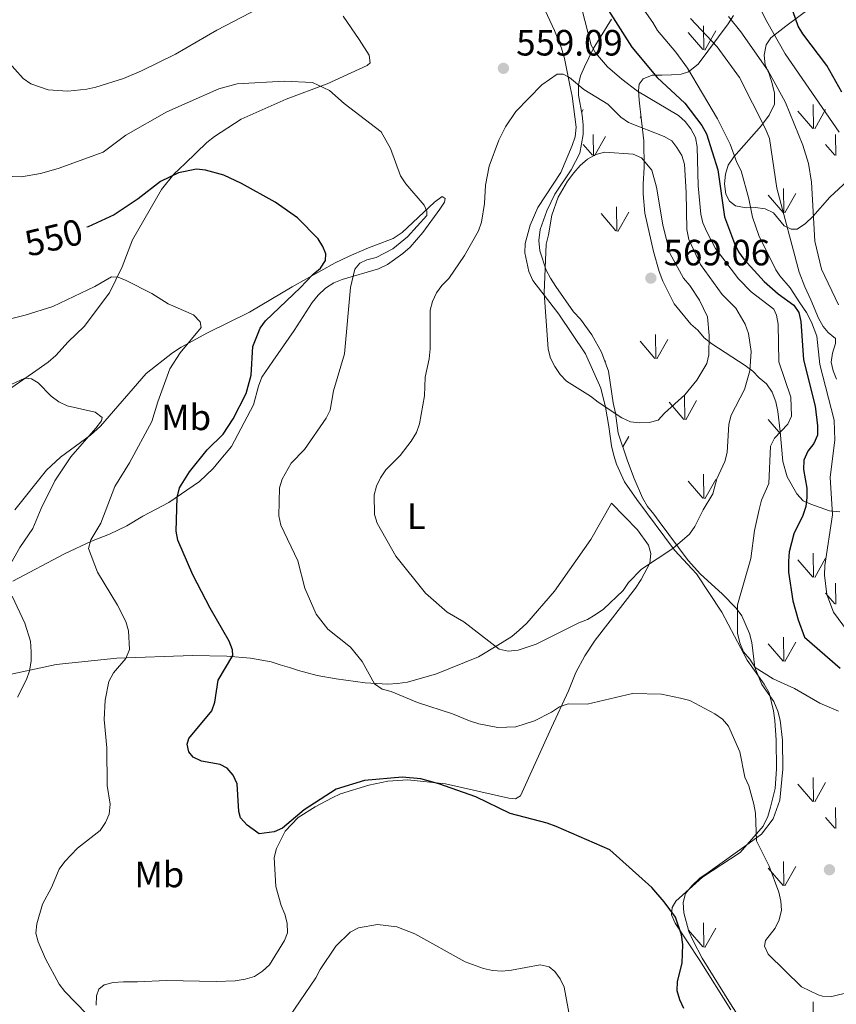
# Model space of a CAD drawing. Units: metres. Extents: x 569342 to 573828, y 710085 to 713101.
# Drawn here: x 572806 to 573029, y 710607 to 710877 of the extents above; entities that cross this region are included whole.
import ezdxf
from ezdxf.enums import TextEntityAlignment as Align

# ---------------------------------------------------------------- set-up
doc = ezdxf.new("R2010")
doc.units = ezdxf.units.M
doc.header["$MEASUREMENT"] = 0
for name, color, linetype, lineweight in [('Carátula', 7, 'Continuous', 0), ('Elementos auxiliares', 7, 'Continuous', 0), ('Entidades rústicas y varios', 7, 'Continuous', 0), ('Relieve y altimetría', 7, 'Continuous', 0), ('Textos de rotulación', 7, 'Continuous', 0)]:
    doc.layers.add(name, color=color, linetype=linetype, lineweight=lineweight)
doc.styles.add('Style-arial', font='arial.shx', dxfattribs={"bigfont": 'arialbig.shx'})
doc.styles.add('Style-Arial Narrow', font='txt')
doc.styles.add('Style-ariali', font='ariali.shx', dxfattribs={"bigfont": 'arialibig.shx'})

# ---------------------------------------------------------------- blocks, each defined once
blk = doc.blocks.new('5PATER_1')
at = {"layer": 'Relieve y altimetría', "linetype": 'Continuous', "lineweight": 0}
h = blk.add_hatch(color=250, dxfattribs=at)
edge = h.paths.add_edge_path()
edge.add_ellipse((0, 0), major_axis=(-1.1, -1.11), ratio=0.999422, start_angle=0, end_angle=360)

msp = doc.modelspace()

# ---------------------------------------------------------------- linework, layer by layer
at = {"layer": 'Carátula', "color": 7, "linetype": 'Continuous', "lineweight": 0}
msp.add_3dface([(569373.126, 710084.912), (573827.883, 710131.017), (573797.146, 713100.868), (569342.389, 713054.763)], dxfattribs=at)
at = {"layer": 'Elementos auxiliares', "color": 250, "linetype": 'Continuous', "lineweight": 0}
msp.add_3dface([(570243.29, 710487.99), (570219.97, 712801.25), (573640.16, 712836.67), (573664.64, 710523.4)], dxfattribs=at)
at = {"layer": 'Entidades rústicas y varios', "color": 92, "linetype": 'Continuous', "lineweight": 0}
for p, q in [((572993.05, 710868.661), (572992.94, 710875.246)), ((572992.81, 710868.691), (572988.76, 710873.416)), ((572993.35, 710868.556), (572996.32, 710873.856)), ((573023.11, 710847.091), (573023.02, 710853.676)), ((572959.645, 710851.573), (572960.05, 710852.296)), ((572975.966, 710849.931), (572975.64, 710850.311)), ((573022.88, 710847.126), (573018.83, 710851.856)), ((573023.42, 710846.996), (573026.39, 710852.296)), ((572962.84, 710839.711), (572962.75, 710845.451)), ((572963.15, 710839.616), (572966.12, 710844.911)), ((573029.18, 710839.711), (573029.09, 710845.451)), ((572962.61, 710839.751), (572960.05, 710842.751)), ((573028.95, 710839.751), (573026.39, 710842.751)), ((573014.75, 710824.111), (573010.7, 710828.841)), ((573015.01, 710824.081), (573014.89, 710830.671)), ((573015.29, 710823.981), (573018.26, 710829.281)), ((572969.02, 710819.061), (572964.97, 710823.781)), ((572969.24, 710819.021), (572969.15, 710825.606)), ((572969.56, 710818.921), (572972.53, 710824.226)), ((572979.91, 710784.136), (572979.82, 710790.711)), ((572979.69, 710784.171), (572975.64, 710788.896)), ((572980.23, 710784.036), (572983.2, 710789.331)), ((572966.022, 710783.322), (572966.12, 710783.496)), ((572987.6, 710767.461), (572983.55, 710772.186)), ((572987.86, 710767.431), (572987.74, 710774.016)), ((572988.14, 710767.326), (572991.11, 710772.626)), ((573014.059, 710763.503), (573010.7, 710767.426)), ((572970.927, 710759.948), (572972.53, 710762.811)), ((572992.81, 710745.861), (572988.76, 710750.586)), ((572993.05, 710745.831), (572992.94, 710752.416)), ((572993.35, 710745.726), (572996.32, 710751.026)), ((573022.88, 710724.296), (573018.83, 710729.026)), ((573023.11, 710724.261), (573023.02, 710730.846)), ((573023.42, 710724.166), (573026.39, 710729.466)), ((573029.18, 710716.881), (573029.09, 710722.621)), ((573028.95, 710716.921), (573026.39, 710719.921)), ((573015.01, 710701.251), (573014.89, 710707.841)), ((573014.75, 710701.281), (573010.7, 710706.011)), ((573015.29, 710701.151), (573018.26, 710706.451)), ((573023.11, 710662.846), (573023.02, 710669.431)), ((573022.88, 710662.881), (573018.83, 710667.611)), ((573023.42, 710662.751), (573026.39, 710668.051)), ((573029.18, 710655.466), (573029.09, 710661.206)), ((573028.95, 710655.506), (573026.39, 710658.506)), ((573015.01, 710639.836), (573014.89, 710646.426)), ((573015.29, 710639.736), (573018.26, 710645.036)), ((573014.75, 710639.866), (573010.7, 710644.596)), ((572993.05, 710623.001), (572992.94, 710629.586)), ((572992.81, 710623.031), (572988.885, 710627.611)), ((572993.35, 710622.896), (572996.32, 710628.196)), ((573023.11, 710601.431), (573023.02, 710608.016))]:
    msp.add_line(p, q, dxfattribs=at)
at = {"layer": 'Entidades rústicas y varios', "color": 92, "linetype": 'Continuous', "lineweight": 0, "ltscale": 0.5}
for points in [[(573016.954, 710819.5, 540.283), (573015.056, 710820.422, 541.604), (573012.185, 710823.974, 543.868), (573009.908, 710825.08, 545), (573007.263, 710825.426, 545.189), (573004.621, 710825.396, 545.755), (573001.785, 710825.93, 547.264), (573000.072, 710827.231, 548.773), (572999.107, 710829.106, 549.906), (572998.697, 710831.932, 550.283), (572999.044, 710834.578, 550.283), (572999.77, 710837.039, 549.151), (573001.254, 710839.32, 547.83), (573008.891, 710847.899, 543.491), (573010.934, 710850.753, 541.227), (573012.409, 710853.789, 538.962), (573012.374, 710856.807, 536.887), (573011.778, 710859.442, 535.566), (573010.993, 710862.074, 534.434), (573009.832, 710864.514, 533.491), (573009.613, 710867.153, 533.302), (573010.147, 710869.99, 533.114), (573011.446, 710871.891, 533.114), (573015.559, 710875.146, 530.283), (573035.015, 710889.71, 518.586)], [(573012.016, 710658.117, 557.264), (573013.844, 710663.232, 557.264), (573014.69, 710671.733, 557.452), (573014.599, 710679.657, 557.83), (573013.97, 710685.121, 557.83), (573013.376, 710687.567, 557.641), (573012.213, 710690.196, 557.641), (573008.952, 710694.875, 557.075), (573007.011, 710699.57, 556.509), (573006.178, 710706.353, 555.377), (573005.584, 710708.799, 555.188), (573003.452, 710713.681, 555.188), (573001.919, 710715.738, 555.754), (572998.101, 710719.657, 556.509), (572992.189, 710725.061, 559.528), (572988.75, 710728.795, 561.037), (572980.891, 710739.46, 561.037), (572979.358, 710741.518, 561.226), (572977.636, 710743.574, 561.981), (572976.287, 710746.011, 562.358), (572973.963, 710751.268, 563.49), (572972.209, 710756.153, 564.245), (572969.669, 710763.671, 564.811), (572968.852, 710769.134, 565.754), (572968.253, 710771.957, 565.943), (572967.021, 710780.623, 565.943), (572965.074, 710785.884, 566.509), (572962.379, 710790.57, 566.886), (572959.31, 710794.874, 567.075), (572957.4, 710796.928, 567.075), (572952.603, 710803.854, 565.943), (572951.068, 710806.101, 565.943), (572949.91, 710808.352, 565.754), (572948.151, 710813.615, 565.377), (572947.93, 710816.442, 565.377), (572948.272, 710819.465, 565.188), (572950.101, 710824.581, 565.188), (572952.312, 710829.135, 565.188), (572956.764, 710835.79, 565.188), (572959.165, 710840.346, 564.811), (572960.05, 710845.451, 563.679), (572960.019, 710848.092, 563.113), (572959.8, 710850.731, 562.924), (572958.794, 710856.191, 561.792), (572958.762, 710859.021, 560.471), (572959.299, 710861.48, 559.339), (572960.403, 710863.946, 558.585), (572962.799, 710868.879, 558.207), (572967.8, 710877.05, 551.604)], [(573001.187, 710878, 535.378), (572999.703, 710875.719, 537.076), (572991.528, 710864.681, 546.698), (572988.911, 710862.575, 548.962), (572986.842, 710861.986, 550.283), (572984.203, 710861.767, 551.604), (572981.561, 710861.736, 553.113), (572978.92, 710861.706, 555.188), (572976.478, 710860.734, 556.32), (572975.364, 710859.212, 557.075), (572975.195, 710857.512, 558.585), (572975.414, 710854.873, 560.66), (572976.045, 710849.22, 562.924), (572976.674, 710843.755, 563.49), (572976.758, 710836.397, 566.886), (572976.433, 710831.865, 569.15), (572976.463, 710829.224, 569.528), (572976.901, 710823.945, 569.716), (572979.287, 710813.406, 569.339), (572980.859, 710807.953, 568.962), (572981.832, 710805.322, 569.15), (572984.923, 710799.131, 568.396), (572989.515, 710793.523, 566.886), (572991.422, 710791.847, 566.509), (572993.143, 710789.791, 566.32), (572995.238, 710788.117, 565.754), (573004.363, 710782.184, 562.547)], [(573102.697, 710878.223, 499.341), (573090.922, 710868.465, 504.624), (573082.517, 710861.01, 508.586), (573078.017, 710858.505, 509.529), (573075.766, 710857.347, 510.473), (573073.322, 710856.564, 511.227), (573061.866, 710851.904, 518.774), (573050.223, 710847.053, 525.567), (573036.009, 710836.135, 531.415), (573027.608, 710828.302, 535), (573022.952, 710822.965, 536.321), (573020.898, 710821.055, 537.264), (573018.652, 710819.519, 539.151), (573016.954, 710819.5, 540.283)], [(573004.363, 710782.184, 562.547), (573006.456, 710780.699, 560.849), (573008.176, 710778.832, 559.717), (573010.27, 710777.157, 558.585), (573011.806, 710774.911, 558.018), (573012.779, 710772.28, 558.207), (573013.376, 710769.646, 557.641), (573014.005, 710764.181, 556.132), (573014.666, 710755.886, 554.622), (573015.846, 710751.749, 553.302), (573018.541, 710747.063, 551.604), (573020.261, 710745.196, 550.849), (573022.347, 710744.276, 550.094), (573027.462, 710742.448, 548.396), (573030.297, 710742.103, 547.641)], [(573018.779, 710578.569, 550.094), (573000.334, 710607.414, 551.604), (572992.642, 710619.968, 551.604), (572990.136, 710624.656, 551.604), (572988.973, 710627.285, 551.604), (572987.594, 710632.363, 551.604), (572987.373, 710635.191, 551.604), (572988.099, 710637.652, 551.604), (572989.773, 710639.747, 552.17), (572992.013, 710641.848, 552.547), (572994.26, 710643.384, 552.547), (573005.489, 710651.438, 555), (573008.856, 710653.929, 556.32), (573012.016, 710658.117, 557.264)]]:
    msp.add_polyline3d(points, dxfattribs=at)
at = {"layer": 'Entidades rústicas y varios', "color": 92, "linetype": 'Continuous', "lineweight": 0}
for points in [[(573004.927, 710701.517, 556.331), (572997.984, 710714.645, 557.086), (572991.07, 710725.132, 558.784), (572985.052, 710731.667, 560.01), (572974.703, 710745.51, 562.746), (572971.345, 710750.378, 562.84), (572969.215, 710755.165, 563.123), (572968.432, 710757.609, 563.406), (572967.836, 710760.243, 564.067), (572967.115, 710765.518, 564.538), (572966.205, 710770.791, 564.538), (572964.919, 710775.965, 564.727), (572960.659, 710785.445, 565.482), (572953.364, 710796.305, 565.199), (572946.277, 710805.469, 564.255), (572945.212, 710807.91, 564.067), (572944.114, 710813.086, 563.972), (572944.179, 710815.634, 563.878), (572945.537, 710820.65, 563.784), (572947.651, 710825.485, 563.689), (572953.956, 710835.087, 563.595), (572957.079, 710842.481, 563.218), (572957.901, 710844.849, 562.652), (572958.153, 710847.494, 562.369), (572957.018, 710855.972, 560.671), (572956.506, 710858.475, 560.349), (572954.919, 710866.231, 559.35), (572954.132, 710869.052, 559.35), (572952.189, 710873.936, 559.35), (572946.577, 710886.136, 559.916)], [(572894.311, 710877.893, 558.878), (572898.725, 710871.434, 558.029), (572901.511, 710867.126, 557.841), (572901.723, 710865.053, 557.275), (572900.882, 710864.383, 557.18), (572889.996, 710859.352, 555.293), (572878.723, 710855.166, 554.067), (572866.427, 710849.647, 553.124), (572859.123, 710844.94, 551.143), (572857.067, 710843.219, 550.86), (572851.095, 710837.489, 550.86), (572848.014, 710834.624, 550.199), (572844.666, 710830.434, 548.973), (572836.712, 710816.569, 547.18), (572833.872, 710809.177, 545.765), (572830.369, 710802.061, 544.728), (572823.493, 710792.925, 542.558), (572819.107, 710788.724, 541.615), (572815.66, 710784.91, 541.426), (572813.605, 710783.094, 541.049), (572809.3, 710780.12, 540.86), (572802.186, 710775.227, 539.822)], [(572804.447, 710742.705, 537.464), (572813.19, 710753.56, 538.784), (572817.017, 710757.095, 539.068), (572825.156, 710763.132, 540.483), (572827.958, 710765.617, 540.86), (572840.434, 710780.006, 542.369), (572847.634, 710785.655, 544.067), (572849.975, 710787.192, 544.35), (572857.194, 710791.143, 545.294), (572868.732, 710796.842, 547.369), (572880.351, 710803.768, 549.539), (572892.163, 710810.319, 551.992), (572895.823, 710812.059, 552.463), (572900.797, 710814.286, 552.369), (572903.24, 710815.163, 552.558), (572908.03, 710817.011, 553.784), (572910.464, 710818.643, 554.35), (572919.331, 710826.953, 556.048), (572921.484, 710828.487, 556.709), (572922.245, 710827.929, 557.086), (572922.068, 710826.89, 557.463), (572920.769, 710824.988, 557.558), (572916.125, 710818.613, 557.558), (572912.681, 710814.611, 557.558), (572910.719, 710812.891, 557.652), (572906.509, 710809.823, 557.086), (572904.069, 710808.663, 556.614), (572894.103, 710805.718, 554.727), (572891.754, 710804.842, 554.35), (572889.507, 710803.401, 554.161), (572887.547, 710801.492, 553.784), (572885.872, 710799.492, 553.784), (572880.961, 710791.793, 553.501)], [(572880.961, 710791.793, 553.501), (572875.113, 710783.424, 551.709), (572872.05, 710779.049, 551.237), (572871.135, 710776.585, 551.237), (572869.779, 710771.475, 551.614), (572863.778, 710759.991, 551.803), (572860.428, 710755.99, 551.803), (572858.753, 710753.989, 551.426), (572855.02, 710750.456, 551.237), (572846.595, 710744.698, 549.822), (572839.562, 710740.938, 548.407), (572835.158, 710738.34, 547.086), (572830.373, 710736.021, 545.954), (572825.49, 710734.078, 545.199), (572818.076, 710730.691, 543.69), (572803.916, 710723.169, 540.86)], [(572868.972, 710702.124, 551.992), (572874.645, 710701.057, 553.218), (572877.107, 710700.236, 553.595), (572879.663, 710699.511, 554.633), (572882.125, 710698.69, 554.822), (572887.235, 710697.334, 554.35), (572892.434, 710696.45, 553.878), (572900.372, 710695.315, 555.01), (572906.602, 710695.009, 556.048), (572909.242, 710695.134, 556.709), (572911.974, 710695.542, 556.992), (572919.872, 710697.803, 557.841), (572931.423, 710702.464, 558.878), (572936.67, 710705.638, 560.482), (572940.51, 710708.041, 560.954), (572942.566, 710709.762, 561.142), (572944.62, 710711.673, 561.237), (572952.161, 710720.439, 563.029), (572962.187, 710734.612, 563.029), (572967.828, 710744.488, 562.935), (572974.893, 710737.21, 561.614), (572977.961, 710733, 560.482), (572978.553, 710730.743, 559.822), (572978.3, 710728.098, 559.539), (572975.898, 710723.637, 558.973), (572974.416, 710721.261, 558.973), (572963.353, 710706.982, 558.407), (572960.478, 710702.704, 557.841), (572958.077, 710698.148, 556.709), (572956.06, 710693.125, 555.765), (572951.364, 710683.07, 554.35), (572942.899, 710664.387, 550.765), (572941.493, 710663.616, 550.294), (572939.698, 710663.784, 550.388), (572922.389, 710667.642, 550.199), (572912.093, 710668.75, 549.445), (572906.625, 710668.405, 549.162), (572901.354, 710667.306, 549.162), (572893.645, 710664.953, 549.067), (572891.299, 710663.889, 549.067), (572886.705, 710661.383, 549.35), (572882.021, 710658.499, 549.35), (572878.48, 710654.684, 549.067), (572876.081, 710649.94, 548.784), (572875.449, 710647.479, 548.784), (572875.918, 710639.56, 547.935), (572877.392, 710634.388, 547.652), (572878.363, 710632.041, 547.463), (572879.052, 710629.501, 546.992), (572879.083, 710626.86, 546.897), (572878.257, 710624.775, 546.709), (572874.183, 710618.124, 546.614), (572872.316, 710616.405, 546.52), (572870.068, 710614.964, 546.614), (572867.53, 710614.18, 546.709), (572864.798, 710613.771, 546.709), (572859.612, 710613.523, 546.992), (572846.023, 710613.838, 547.275), (572838.103, 710613.464, 547.18), (572834.234, 710613.514, 546.897), (572831.407, 710613.293, 546.709), (572828.96, 710612.699, 546.614), (572827.465, 710611.455, 546.331), (572826.826, 710609.655, 546.237), (572826.76, 710607.107, 546.237)], [(572800.537, 710697.092, 537.747), (572815.782, 710700.38, 542.181), (572832.367, 710702.081, 545.199), (572853.115, 710702.791, 548.313), (572862.551, 710702.616, 550.577), (572868.972, 710702.124, 551.992)], [(573000.461, 710605.801, 550.577), (572992.004, 710619.29, 550.294), (572985.188, 710629.495, 549.822), (572984.218, 710631.842, 550.011), (572984.384, 710633.825, 550.294), (572985.402, 710635.535, 550.765), (572992.685, 710642.129, 552.18), (573002.985, 710648.851, 553.595), (573009.317, 710656.094, 555.199), (573010.608, 710658.75, 555.388), (573011.333, 710661.306, 555.859), (573012.595, 710666.415, 555.954), (573013.005, 710671.797, 556.142), (573012.915, 710679.627, 556.803), (573012.476, 710684.999, 556.803), (573012.162, 710687.637, 556.709), (573010.973, 710692.624, 556.52), (573009.625, 710694.967, 556.52), (573004.927, 710701.517, 556.331)]]:
    msp.add_polyline3d(points, dxfattribs=at)
at = {"layer": 'Relieve y altimetría', "color": 30, "linetype": 'Continuous', "lineweight": 30, "flags": 128}
for points, elevation in [([(573030.86, 710857.018), (573026.771, 710864.327), (573020.177, 710872.968), (573018.939, 710875.142), (573014.288, 710888.499)], 525), ([(572965.053, 710882.48), (572973.398, 710869.357), (572980.323, 710861.096), (572987.836, 710853.988), (572992.49, 710847.916), (572993.789, 710845.614), (572996.901, 710835.773), (572998.729, 710822.882), (573001.455, 710815.569), (573002.606, 710813.326), (573004.06, 710811.296), (573009.604, 710805.24), (573013.394, 710801.86), (573017.708, 710798.744), (573019.069, 710796.685), (573019.593, 710794.239), (573020.325, 710783.761), (573023.536, 710771.056), (573024.217, 710765.737), (573024.156, 710763.174), (573023.222, 710760.874), (573021.522, 710758.767), (573020.483, 710756.271), (573020.345, 710753.773), (573021.226, 710748.585), (573021.308, 710746.076), (573020.981, 710743.598), (573020.195, 710741.132), (573017.736, 710736.166), (573016.432, 710731.196), (573016.246, 710728.628), (573016.213, 710725.641), (573017.448, 710717.783), (573018.866, 710712.606), (573020.594, 710707.79), (573030.362, 710699.377)], 550), ([(572875.436, 710654.504), (572871.343, 710653.98), (572868.11, 710656.348), (572866.242, 710658.332), (572865.789, 710660.127), (572865.331, 710667.707), (572864.235, 710670.07), (572862.616, 710671.971), (572860.646, 710672.938), (572855.57, 710673.914), (572853.269, 710674.972), (572852.106, 710676.445), (572851.635, 710678.508), (572852.127, 710680.111), (572858.378, 710687.666), (572859.201, 710690.024), (572860.116, 710696.019), (572864.189, 710702.8), (572864.076, 710704.402), (572863.121, 710706.712), (572857.924, 710715.803), (572853.206, 710724.86), (572849.104, 710734.361), (572848.617, 710736.856), (572848.952, 710746.111), (572849.564, 710748.677), (572852.281, 710753.084), (572857.12, 710759.136), (572861.499, 710763.392), (572864.241, 710767.574), (572867.825, 710774.506), (572869.139, 710779.602), (572869.633, 710787.432), (572871.613, 710792.462), (572873.135, 710794.462), (572882.567, 710803.436), (572886.049, 710807.135), (572888.151, 710808.834), (572889.53, 710810.918), (572889.629, 710812.809), (572888.82, 710814.781), (572887.472, 710816.889), (572881.882, 710822.637), (572875.711, 710826.955), (572866.537, 710832.078), (572861.669, 710834.3), (572856.697, 710835.668), (572854.211, 710835.942), (572849.258, 710834.981), (572844.389, 710832.562), (572838.202, 710827.796), (572831.67, 710823.479), (572824.543, 710820.185), (572824.23, 710820.081)], 550), ([(572987.556, 710606.151), (572986.532, 710608.55), (572985.81, 710611.038), (572985.901, 710613.536), (572987.149, 710618.555), (572987.288, 710623.717), (572986.921, 710626.332), (572985.303, 710631.197), (572982.238, 710635.389), (572978.845, 710639.305), (572967.389, 710649.602), (572952.662, 710656.002), (572950.184, 710656.935), (572940.052, 710659.532), (572930.637, 710664.093), (572920.505, 710667.722), (572915.588, 710669.037), (572910.528, 710669.549), (572900.158, 710668.631), (572892.472, 710666.259), (572883.692, 710660.579), (572877.716, 710655.514), (572875.436, 710654.504)], 550)]:
    msp.add_lwpolyline(points, dxfattribs=dict(at, elevation=elevation))
at = {"layer": 'Relieve y altimetría', "color": 30, "linetype": 'Continuous', "lineweight": 0, "flags": 128}
for points, elevation in [([(572957.888, 710887.085), (572962.209, 710869.952), (572963.461, 710867.788), (572966.746, 710863.995), (572970.674, 710860.631), (572974.916, 710857.332), (572986.103, 710850.633), (572987.996, 710848.968), (572989.547, 710847.01), (572990.773, 710844.6), (572991.277, 710842.093), (572991.54, 710831.38), (572992.248, 710823.677), (572992.795, 710821.238), (572993.881, 710818.761), (572996.283, 710814.272), (573002.538, 710805.957), (573006.057, 710802.362), (573012.201, 710797.65), (573012.991, 710795.998), (573013.393, 710793.49), (573013.639, 710783.217), (573016.903, 710773.516), (573017.054, 710768.369), (573016.051, 710766.163), (573012.454, 710762.357), (573011.361, 710760.105), (573010.83, 710749.874)], 555), ([(573034.934, 710706.029), (573028.548, 710714.709), (573026.709, 710719.552), (573026.144, 710724.809), (573026.181, 710727.486), (573028.25, 710741.342), (573027.699, 710751.639), (573028.919, 710761.812), (573028.785, 710767.234), (573024.809, 710782.492), (573024.027, 710790.213), (573022.563, 710794.094), (573021.181, 710796.735), (573019.355, 710799.368), (573016.702, 710803.497), (573013.859, 710806.777), (573012.74, 710808.41), (573008.16, 710817.81), (573006.413, 710822.817), (573005.434, 710827.829), (573003.338, 710835.51), (573002.135, 710837.818), (573000.32, 710842.789), (572996.782, 710849.757), (572988.587, 710863.593), (572985.396, 710867.972), (572980.349, 710873.916), (572979.124, 710876.096), (572971.726, 710886.731)], 545), ([(573030.129, 710846.121), (573015.377, 710867.552), (573010.28, 710876.383), (573005.917, 710884.961)], 530), ([(572871.213, 710879.987), (572859.743, 710873.974), (572848.415, 710867.431), (572839.194, 710862.914)], 560), ([(573029.399, 710778.43), (573028.44, 710780.739), (573027.904, 710783.155), (573028.261, 710785.632), (573029.104, 710788.229), (573029.08, 710789.564), (573027.135, 710791.22), (573025.784, 710792.908), (573024.498, 710795.196), (573022.362, 710800.223), (573020.697, 710803.748), (573019.191, 710807.717), (573013.102, 710830.802), (573011.075, 710844.342), (573009.988, 710847.02), (573002.836, 710861.02), (572996.715, 710869.413), (572989.421, 710877.179)], 540), ([(573029.969, 710798.775), (573025.258, 710808.579), (573023.44, 710816.243), (573022.526, 710832.428), (573021.695, 710837.483), (573020.171, 710842.549), (573015.468, 710854.24), (573010.726, 710862.878), (573003.189, 710873.526), (572999.849, 710877.733)], 535), ([(572839.194, 710862.914), (572834.2, 710860.756), (572826.685, 710858.442), (572824.231, 710857.862), (572819, 710857.36), (572813.624, 710857.712), (572808.903, 710859.356), (572806.724, 710860.777), (572799.796, 710868.469)], 560), ([(572984.635, 710732.127), (572975.991, 710726.467), (572972.496, 710722.819), (572970.996, 710720.609), (572965.578, 710715.517), (572963.37, 710713.992), (572961.187, 710712.683), (572958.845, 710711.804), (572947.136, 710705.951), (572942.266, 710704.264), (572939.491, 710703.979), (572937.057, 710704.552), (572927.397, 710712.054), (572922.806, 710714.714), (572916.914, 710719.864), (572908.786, 710730.02), (572903.628, 710739.01), (572902.887, 710741.407), (572902.882, 710746.757), (572903.504, 710749.178), (572904.61, 710751.442), (572906.073, 710753.673), (572909.938, 710757.536), (572912.997, 710761.489), (572914.397, 710763.837), (572915.221, 710766.197), (572916.581, 710773.885), (572916.791, 710778.993), (572917.927, 710784.071), (572918.183, 710786.759), (572918.139, 710797.349), (572918.764, 710799.768), (572919.917, 710802.091), (572921.379, 710804.118), (572923.3, 710806.038), (572927.571, 710812.292), (572931.38, 710819.082), (572932.188, 710821.47), (572933.022, 710826.564), (572933.299, 710831.62), (572934.332, 710836.75), (572936.925, 710843.914), (572938.825, 710847.553), (572941.638, 710851.747), (572948.714, 710859.075), (572952.969, 710862.01), (572954.606, 710861.981), (572956.301, 710861.063), (572960.265, 710857.787), (572966.796, 710853.72), (572970.402, 710850.214), (572972.422, 710848.733), (572982.175, 710844.92), (572984.351, 710843.683), (572985.693, 710841.909), (572987.073, 710839.708), (572987.759, 710837.29), (572988.272, 710829.586), (572988.446, 710819.419), (572988.948, 710816.738), (572992.127, 710809.828), (572998.058, 710801.633), (573001.84, 710797.908), (573004.409, 710793.533), (573005.286, 710790.981), (573005.999, 710786.033), (573005.649, 710780.749), (573004.193, 710775.652), (573000.52, 710768.571), (572999.897, 710766.149), (572999.441, 710758.386), (572998.845, 710755.958), (572996.623, 710751.22), (572995.519, 710747.05), (572992.867, 710742.714), (572990.608, 710738.095), (572989.157, 710736.057), (572984.635, 710732.127)], 560), ([(572910.085, 710834.132), (572907.287, 710841.588), (572904.747, 710846.148), (572894.626, 710853.972), (572890.655, 710857.462), (572885.925, 710859.724), (572878.241, 710860.022), (572865.366, 710859.34), (572860.36, 710857.953), (572846.065, 710851.641), (572834.897, 710845.232), (572828.68, 710840.622), (572816.387, 710836.105), (572811.521, 710834.75), (572806.282, 710833.879), (572803.783, 710833.964)], 555), ([(572982.274, 710769.118), (572980.591, 710767.243), (572978.067, 710766.645), (572975.433, 710766.474), (572972.959, 710766.827), (572970.609, 710767.925), (572964.126, 710772.158), (572962.072, 710773.822), (572955.505, 710777.889), (572953.784, 710779.702), (572952.303, 710781.933), (572951.083, 710784.224), (572950.471, 710786.648), (572949.329, 710802.13), (572949.877, 710815.399), (572950.589, 710817.966), (572951.437, 710823.399), (572953.196, 710828.337), (572955.72, 710832.704), (572957.494, 710834.976), (572959.212, 710836.958), (572961.252, 710838.693), (572963.542, 710839.966), (572965.953, 710840.629), (572973.705, 710840.079), (572976.005, 710839.092), (572978.834, 710835.684), (572980.078, 710831.011), (572981.898, 710820.725), (572983.766, 710812.997), (572987.542, 710806.157), (572989.231, 710804.156), (572991.846, 710800.127), (572994.037, 710795.508), (572994.574, 710790.42), (572994.453, 710785.169), (572993.937, 710782.721), (572991.189, 710778.179), (572987.896, 710774.161), (572982.274, 710769.118)], 565), ([(573032.984, 710610.645), (573028.068, 710609.463), (573025.556, 710609.511), (573024.398, 710609.903), (573019.844, 710612.083), (573010.728, 710621.021), (573009.694, 710623.26), (573009.938, 710624.765), (573012.624, 710628.205), (573013.665, 710630.476), (573014.312, 710633.076), (573014.176, 710635.604), (573013.563, 710638.05), (573010.959, 710645.102), (573007.468, 710652.047), (573007.185, 710659.689), (573006.788, 710662.157), (573005.36, 710667.14), (573004.295, 710669.537), (573002.927, 710676.419), (572999.837, 710683.454), (572998.214, 710685.356), (572996.109, 710686.858), (572989.24, 710690.461), (572986.712, 710691.143), (572981.45, 710692.214), (572973.564, 710692.397), (572961.121, 710689.508), (572955.928, 710689.566), (572953.556, 710688.778), (572951.397, 710687.328), (572946.721, 710684.957), (572941.659, 710683.27), (572936.655, 710683.092), (572931.478, 710684.153), (572928.966, 710684.884), (572924.302, 710686.858), (572914.657, 710689.917), (572907.461, 710692.939), (572905.009, 710693.627), (572902.959, 710695.06), (572899.535, 710701.15), (572896.394, 710705.078), (572890.193, 710710.058), (572886.955, 710714.115), (572883.85, 710721.29), (572881.908, 710728.757), (572877.286, 710738.463), (572876.735, 710741.038), (572876.916, 710748.727), (572877.662, 710751.112), (572880.155, 710755.482), (572883.793, 710759.207), (572889.694, 710767.75), (572890.828, 710770.014), (572891.686, 710775.3), (572894.691, 710785.422), (572896.376, 710803.565), (572897.528, 710808.572), (572898.917, 710810.2), (572900.849, 710811.134), (572903.41, 710811.757), (572907.984, 710814.154), (572911.926, 710817.413), (572917.23, 710823.29), (572917.296, 710824.429), (572916.52, 710826.12), (572911.539, 710831.962), (572910.085, 710834.132)], 555), ([(572796.994, 710793.451), (572807.312, 710796.016), (572814.866, 710798.372), (572826.423, 710803.818), (572830.931, 710806.455), (572832.729, 710806.426), (572834.993, 710805.492), (572841.949, 710801.944), (572846.411, 710799.132), (572853.375, 710796.091), (572855.223, 710794.168), (572855.443, 710792.602), (572849.709, 710785.655), (572846.94, 710781.267), (572843.602, 710772.245), (572842.005, 710766.864), (572835.858, 710755.536), (572831.829, 710749.083), (572828.067, 710739.044), (572825.266, 710734.509), (572824.663, 710732.078), (572827.154, 710725.617), (572832.62, 710716.616), (572834.832, 710712.12), (572835.639, 710709.599), (572835.835, 710704.486), (572834.828, 710701.991), (572831.506, 710698.06), (572830.257, 710695.681), (572829.186, 710690.581), (572828.923, 710685.276), (572829.683, 710677.533), (572829.74, 710667.228), (572830.55, 710662.074), (572830.347, 710659.404), (572829.326, 710657.123), (572827.822, 710654.946), (572821.611, 710650.077), (572818.124, 710646.383), (572816.658, 710644.346), (572814.483, 710639.333), (572812.055, 710634.728), (572810.502, 710629.332), (572810.243, 710626.844), (572810.896, 710624.421), (572812.831, 710619.798), (572816.639, 710612.841), (572818.168, 710610.863), (572827.118, 710601.627)], 545), ([(572802.441, 710776.557), (572807.217, 710778.786), (572809.016, 710778.562), (572810.853, 710777.484), (572814.441, 710773.817), (572816.57, 710772.293), (572818.828, 710771.213), (572826.46, 710769.397), (572828.406, 710767.946), (572828.179, 710767.019), (572826.673, 710765.023), (572819.819, 710757.178), (572815.468, 710750.618), (572811.69, 710743.066), (572809.434, 710737.593), (572805.879, 710732.345), (572802.079, 710725.744)], 540), ([(573010.83, 710749.874), (573008.855, 710745.311), (573008.189, 710742.783), (573006.97, 710737.079), (573005.933, 710729.403), (573002.32, 710716.645), (573002.302, 710708.895), (573002.928, 710706.265), (573003.962, 710703.853), (573005.665, 710701.857), (573007.107, 710699.525), (573012.014, 710696.454), (573017.888, 710693.761), (573024.823, 710689.744), (573029.981, 710687.613)], 555), ([(572803.725, 710719.067), (572807.21, 710711.634), (572808.73, 710706.698), (572808.969, 710703.828), (572808.944, 710701.265), (572808.474, 710698.647), (572807.705, 710696.267), (572805.176, 710691.442)], 540), ([(572879.646, 710603.971), (572886.917, 710614.573), (572888.082, 710616.838), (572892.313, 710623.228), (572896.263, 710627.053), (572898.571, 710628.273), (572903.729, 710629.184), (572909.053, 710628.565), (572914.009, 710626.592), (572927.78, 710618.995), (572932.754, 710617.13), (572935.195, 710616.593), (572937.852, 710616.435), (572940.459, 710616.689), (572948.27, 710618.137), (572950.712, 710617.622), (572952.3, 710616.339), (572953.792, 710614.333), (572954.82, 710612.032), (572957.248, 710599.113)], 545)]:
    msp.add_lwpolyline(points, dxfattribs=dict(at, elevation=elevation))

# ---------------------------------------------------------------- block references
at = {"layer": 'Relieve y altimetría', "color": 250, "linetype": 'Continuous', "lineweight": 0}
for p in [(572938.221, 710863.571, 559.093), (572978.574, 710806.12, 569.064), (573027.463, 710644.156, 557.201)]:
    msp.add_blockref('5PATER_1', p, dxfattribs=at)

# ---------------------------------------------------------------- texts
at = {"layer": 'Entidades rústicas y varios', "color": 92, "linetype": 'Continuous', "lineweight": 0, "style": 'Style-Arial Narrow'}
for s, p in [('Mb', (572851.376, 710768.017, 547.245)), ('L', (572914.376, 710740.949, 560.557)), ('Mb', (572844.034, 710642.86, 547.017))]:
    msp.add_text(s, height=7, dxfattribs=at).set_placement(p, align=Align.MIDDLE_CENTER)
at = {"layer": 'Textos de rotulación', "color": 250, "linetype": 'Continuous', "lineweight": 0, "style": 'Style-arial'}
for s, p in [('559.09', (572941.721, 710867.071, 559.093)), ('569.06', (572982.074, 710809.62, 569.064))]:
    msp.add_text(s, height=7, dxfattribs=at).set_placement(p)
at = {"layer": 'Textos de rotulación', "color": 27, "linetype": 'Continuous', "lineweight": 0, "style": 'Style-ariali'}
msp.add_text('550', height=7, rotation=13.60309, dxfattribs=at).set_placement((572815.123, 710817.228, 550), align=Align.MIDDLE_CENTER)

doc.saveas('drawing.dxf')
